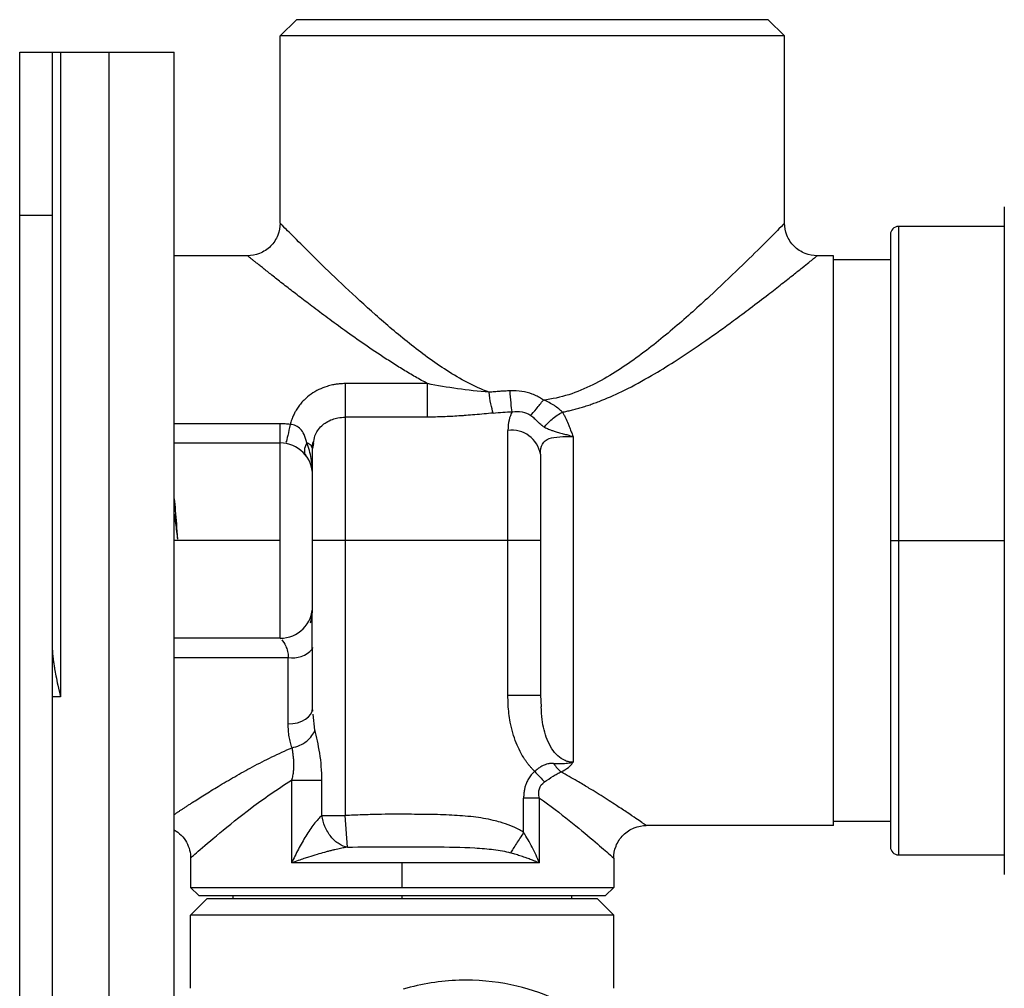
# Paper-space layout '_Left' of a CAD drawing. Units: inches. Extents: x -4.06 to 1.67, y -4.23 to 4.23.
# Drawn here: x -4.06 to -1.67, y 0.49 to 2.83 of the extents above; entities that cross this region are included whole.
import ezdxf

# ---------------------------------------------------------------- set-up
doc = ezdxf.new("R2010")
doc.units = ezdxf.units.IN
doc.header["$MEASUREMENT"] = 0

psp = doc.layouts.new('_Left')

# ---------------------------------------------------------------- linework, layer by layer
at = {"color": 7, "linetype": 'Continuous', "lineweight": 25}
for p, q in [((-3.4252, 2.7953), (-3.3858, 2.8346)), ((-2.2441, 2.8346), (-3.3858, 2.8346)), ((-2.2047, 2.7953), (-2.2441, 2.8346)), ((-3.4252, 2.3425), (-3.4252, 2.7953)), ((-2.2047, 2.7953), (-3.4252, 2.7953)), ((-2.2047, 2.3425), (-2.2047, 2.7953)), ((-4.0551, 2.7559), (-3.9764, 2.7559)), ((-3.9567, 2.7559), (-3.9567, 1.197)), ((-3.9567, 2.7559), (-3.8386, 2.7559)), ((-3.8386, -3.937), (-3.8386, 2.7559)), ((-3.6811, -3.937), (-3.6811, 2.7559)), ((-1.6732, 2.3819), (-1.6732, 0.7677)), ((-4.0551, 2.3622), (-3.9764, 2.3622)), ((-4.0551, -3.5433), (-4.0551, 2.3622)), ((-3.9764, 2.3622), (-3.9764, -3.5433)), ((-1.6732, 2.3346), (-1.9291, 2.3346)), ((-1.9488, 2.315), (-1.9488, 0.8346)), ((-3.5039, 2.2638), (-3.6811, 2.2638)), ((-2.0866, 2.2638), (-2.126, 2.2638)), ((-2.0866, 0.8858), (-2.0866, 2.2638)), ((-1.9488, 2.2539), (-2.0866, 2.2539)), ((-3.0686, 1.9545), (-3.2677, 1.9545)), ((-3.2677, 1.8735), (-3.2677, 0.9097)), ((-3.0686, 1.8735), (-3.2677, 1.8735)), ((-3.4252, 1.8575), (-3.6811, 1.8575)), ((-2.874, 1.2009), (-2.874, 1.8415)), ((-3.6811, 1.811), (-3.4252, 1.811)), ((-3.4252, 1.3386), (-3.4252, 1.811)), ((-3.4121, 1.8114), (-3.413, 1.8101)), ((-3.3474, 1.8005), (-3.3451, 1.8134)), ((-2.7165, 1.8265), (-2.7165, 1.0387)), ((-3.3465, 1.7975), (-3.3482, 1.801)), ((-3.3442, 1.81), (-3.3465, 1.7975)), ((-3.3465, 1.4173), (-3.3465, 1.7975)), ((-2.7953, 1.7838), (-2.7953, 1.2009)), ((-3.4252, 1.5748), (-3.6811, 1.5748)), ((-2.7953, 1.5748), (-3.3465, 1.5748)), ((-1.9488, 1.5748), (-1.6732, 1.5748)), ((-3.4252, 1.3386), (-3.6811, 1.3386)), ((-3.4252, 1.3386), (-3.4235, 1.337)), ((-3.3465, 1.3164), (-3.3473, 1.3123)), ((-3.3465, 1.1696), (-3.3465, 1.3164)), ((-3.6811, 1.2921), (-3.4055, 1.2921)), ((-3.4055, 1.1316), (-3.4055, 1.2921)), ((-3.9567, 1.197), (-3.9764, 1.197)), ((-2.7979, 1.2009), (-2.7953, 1.2009)), ((-2.7953, 1.2009), (-2.7934, 1.1732)), ((-3.3458, 1.1627), (-3.3465, 1.1696)), ((-3.3464, 1.1627), (-3.3474, 1.1631)), ((-3.3972, 0.9953), (-3.3972, 0.7953)), ((-3.3241, 0.9097), (-3.3241, 0.9953)), ((-2.8361, 0.869), (-2.8361, 0.9523)), ((-2.7978, 0.7953), (-2.7978, 0.9523)), ((-3.3241, 0.9097), (-3.2677, 0.9097)), ((-3.2624, 0.8334), (-3.2677, 0.9097)), ((-2.0866, 0.8858), (-2.5394, 0.8858)), ((-1.9488, 0.8957), (-2.0866, 0.8957)), ((-1.9291, 0.815), (-1.6732, 0.815)), ((-3.6417, 0.8071), (-3.6417, 0.7362)), ((-2.7978, 0.7953), (-3.3972, 0.7953)), ((-3.1299, 0.7362), (-3.1299, 0.7953)), ((-2.6181, 0.8071), (-2.6181, 0.7362)), ((-3.6417, 0.7362), (-2.6181, 0.7362)), ((-3.6417, 0.7362), (-3.622, 0.7165)), ((-3.622, 0.7165), (-2.6378, 0.7165)), ((-3.5394, 0.7165), (-3.5394, 0.7087)), ((-2.7205, 0.7165), (-2.7205, 0.7087)), ((-2.6181, 0.7362), (-2.6378, 0.7165)), ((-3.6417, 0.6693), (-3.6024, 0.7087)), ((-2.6575, 0.7087), (-3.6024, 0.7087)), ((-2.6181, 0.6693), (-2.6575, 0.7087)), ((-2.6181, 0.6693), (-3.6417, 0.6693)), ((-3.6417, 0.4921), (-3.6417, 0.6693)), ((-2.6181, 0.4921), (-2.6181, 0.6693))]:
    psp.add_line(p, q, dxfattribs=at)
at = {"color": 8, "linetype": 'Continuous', "lineweight": 25}
for p, q in [((-1.9291, 2.3346), (-1.9291, 0.815)), ((-3.3411, 1.1168), (-3.345, 1.1551)), ((-3.1299, 0.7087), (-3.1299, 0.7165))]:
    psp.add_line(p, q, dxfattribs=at)
at = {"color": 7, "linetype": 'Continuous', "lineweight": 25, "flags": 128}
psp.add_lwpolyline([(-3.4055, 1.1316), (-3.394, 1.1323), (-3.3829, 1.1345), (-3.3727, 1.138), (-3.3638, 1.1427), (-3.3564, 1.1485), (-3.351, 1.155), (-3.3476, 1.1622), (-3.3465, 1.1696)], dxfattribs=at)
at = {"color": 7, "linetype": 'Continuous', "lineweight": 25}
for centre, radius, start, end in [((-1.9291, 2.315), 0.0197, 90, 180), ((-2.8649, 1.7713), 0.0707, 10.1551, 97.4179), ((-3.4252, 1.7323), 0.0787, 0, 90), ((-3.4252, 1.4173), 0.0787, 270, 0), ((-1.9291, 0.8346), 0.0197, 180, 270)]:
    psp.add_arc(centre, radius, start, end, dxfattribs=at)
at = {"color": 8, "linetype": 'Continuous', "lineweight": 25}
psp.add_arc((-3.3947, 1.3549), 0.0637, 260.2023, 318.0248, dxfattribs=at)
at = {"color": 7, "linetype": 'Continuous', "lineweight": 25}
for points, knots in [([(-4.0551, 2.3622), (-4.0551, 2.3665), (-4.0551, 2.3751), (-4.0551, 2.388), (-4.0551, 2.4008), (-4.0551, 2.4136), (-4.0551, 2.4263), (-4.0551, 2.4475), (-4.0551, 2.4767), (-4.0551, 2.5131), (-4.0551, 2.5481), (-4.0551, 2.5923), (-4.0551, 2.6424), (-4.0551, 2.6835), (-4.0551, 2.71), (-4.0551, 2.7265), (-4.0551, 2.7396), (-4.0551, 2.7474), (-4.0551, 2.7518), (-4.0551, 2.7542), (-4.0551, 2.7556), (-4.0551, 2.7558), (-4.0551, 2.7559)], [0, 0, 0, 0, 0.020878, 0.041713, 0.062527, 0.083344, 0.104185, 0.125072, 0.187568, 0.2501, 0.312596, 0.375127, 0.500003, 0.62488, 0.687376, 0.749907, 0.812403, 0.874935, 0.906232, 0.937459, 0.968689, 1, 1, 1, 1]), ([(-3.9764, 2.7559), (-3.9764, 2.7559), (-3.9764, 2.7558), (-3.9764, 2.7551), (-3.9764, 2.7541), (-3.9764, 2.7526), (-3.9764, 2.7507), (-3.9764, 2.7469), (-3.9764, 2.7396), (-3.9764, 2.7265), (-3.9764, 2.71), (-3.9764, 2.6835), (-3.9764, 2.6424), (-3.9764, 2.5923), (-3.9764, 2.5481), (-3.9764, 2.5131), (-3.9764, 2.4767), (-3.9764, 2.4454), (-3.9764, 2.42), (-3.9764, 2.4008), (-3.9764, 2.3815), (-3.9764, 2.3687), (-3.9764, 2.3622)], [0, 0, 0, 0, 0.020878, 0.041713, 0.062527, 0.083344, 0.104185, 0.125072, 0.187568, 0.2501, 0.312596, 0.375127, 0.500003, 0.62488, 0.687376, 0.749907, 0.812403, 0.874935, 0.906232, 0.937459, 0.968689, 1, 1, 1, 1]), ([(-3.9764, 2.7559), (-3.9763, 2.7559), (-3.9763, 2.7559), (-3.9758, 2.7559), (-3.9748, 2.7559), (-3.9732, 2.7559), (-3.9707, 2.7559), (-3.9677, 2.7559), (-3.9643, 2.7559), (-3.9606, 2.7559), (-3.958, 2.7559), (-3.9567, 2.7559)], [0, 0, 0, 0, 0.083469, 0.166375, 0.25016, 0.374777, 0.500105, 0.624721, 0.750049, 0.874847, 1, 1, 1, 1]), ([(-3.8386, 2.7559), (-3.836, 2.7559), (-3.8308, 2.7559), (-3.8231, 2.7559), (-3.8154, 2.7559), (-3.8078, 2.7559), (-3.8003, 2.7559), (-3.7929, 2.7559), (-3.7856, 2.7559), (-3.7711, 2.7559), (-3.7505, 2.7559), (-3.7265, 2.7559), (-3.7068, 2.7559), (-3.6946, 2.7559), (-3.6876, 2.7559), (-3.6839, 2.7559), (-3.6815, 2.7559), (-3.6812, 2.7559), (-3.6811, 2.7559)], [0, 0, 0, 0, 0.031533, 0.06284, 0.093998, 0.125081, 0.156168, 0.187334, 0.218655, 0.250207, 0.375077, 0.500037, 0.624907, 0.749866, 0.812689, 0.874911, 0.937144, 1, 1, 1, 1]), ([(-3.4252, 2.3425), (-3.4252, 2.3332), (-3.4269, 2.3232), (-3.4346, 2.3038), (-3.4406, 2.2945), (-3.4559, 2.2792), (-3.4653, 2.2731), (-3.4846, 2.2655), (-3.4947, 2.2638), (-3.5039, 2.2638)], [0, 0, 0, 0, 0.25, 0.25, 0.5, 0.5, 0.75, 0.75, 1, 1, 1, 1]), ([(-2.9195, 1.9335), (-2.9376, 1.9402), (-2.9551, 1.9482), (-2.9891, 1.966), (-3.0055, 1.9758), (-3.0535, 2.0065), (-3.0837, 2.0289), (-3.1412, 2.0746), (-3.1685, 2.098), (-3.2203, 2.1438), (-3.2448, 2.1664), (-3.2904, 2.2094), (-3.3116, 2.2298), (-3.3497, 2.267), (-3.3666, 2.2838), (-3.3948, 2.3118), (-3.406, 2.3231), (-3.4212, 2.3385), (-3.4252, 2.3425), (-3.4252, 2.3425)], [0, 0, 0, 0, 0.0625, 0.0625, 0.125, 0.125, 0.25, 0.25, 0.375, 0.375, 0.5, 0.5, 0.625, 0.625, 0.75, 0.75, 0.875, 0.875, 1, 1, 1, 1]), ([(-2.2047, 2.3425), (-2.2047, 2.3425), (-2.2094, 2.3377), (-2.2273, 2.3197), (-2.2404, 2.3065), (-2.2731, 2.274), (-2.2927, 2.2547), (-2.3364, 2.2123), (-2.3607, 2.1892), (-2.4127, 2.1411), (-2.4406, 2.116), (-2.4995, 2.0658), (-2.5306, 2.0406), (-2.5801, 2.0047), (-2.5971, 1.9931), (-2.6321, 1.9711), (-2.6502, 1.9607), (-2.6876, 1.9423), (-2.7069, 1.9341), (-2.7468, 1.9214), (-2.7674, 1.9169), (-2.7882, 1.9148)], [0, 0, 0, 0, 0.125, 0.125, 0.25, 0.25, 0.375, 0.375, 0.5, 0.5, 0.625, 0.625, 0.75, 0.75, 0.8125, 0.8125, 0.875, 0.875, 0.9375, 0.9375, 1, 1, 1, 1]), ([(-2.126, 2.2638), (-2.1353, 2.2638), (-2.1453, 2.2655), (-2.1647, 2.2731), (-2.174, 2.2792), (-2.1893, 2.2945), (-2.1954, 2.3038), (-2.203, 2.3232), (-2.2047, 2.3332), (-2.2047, 2.3425)], [0, 0, 0, 0, 0.25, 0.25, 0.5, 0.5, 0.75, 0.75, 1, 1, 1, 1]), ([(-3.0686, 1.9545), (-3.0734, 1.9571), (-3.0832, 1.9625), (-3.0977, 1.9707), (-3.1123, 1.9792), (-3.1269, 1.9879), (-3.1415, 1.9969), (-3.1561, 2.0062), (-3.1829, 2.0234), (-3.2211, 2.0491), (-3.2675, 2.0819), (-3.3101, 2.1131), (-3.3475, 2.1411), (-3.3806, 2.1664), (-3.4051, 2.1854), (-3.4231, 2.1995), (-3.4361, 2.2097), (-3.4479, 2.219), (-3.4586, 2.2275), (-3.4681, 2.2351), (-3.4766, 2.2418), (-3.4839, 2.2477), (-3.4901, 2.2526), (-3.4951, 2.2567), (-3.4991, 2.2599), (-3.5019, 2.2621), (-3.5036, 2.2635), (-3.5038, 2.2637), (-3.5039, 2.2638)], [0, 0, 0, 0, 0.02074, 0.041785, 0.063144, 0.084825, 0.106834, 0.129178, 0.151865, 0.23178, 0.312461, 0.387316, 0.460581, 0.527029, 0.591431, 0.625656, 0.659241, 0.692227, 0.72466, 0.756586, 0.788053, 0.819113, 0.849818, 0.880224, 0.910386, 0.940364, 0.970215, 1, 1, 1, 1]), ([(-2.7424, 1.8856), (-2.7388, 1.8863), (-2.7314, 1.8878), (-2.7202, 1.8904), (-2.7087, 1.8933), (-2.6968, 1.8966), (-2.6846, 1.9004), (-2.6722, 1.9046), (-2.6595, 1.9092), (-2.6322, 1.9197), (-2.5867, 1.9404), (-2.5285, 1.9722), (-2.4625, 2.0128), (-2.3956, 2.058), (-2.3352, 2.1016), (-2.2851, 2.139), (-2.246, 2.169), (-2.2112, 2.196), (-2.1837, 2.2177), (-2.1617, 2.2351), (-2.1454, 2.2481), (-2.1359, 2.2558), (-2.1307, 2.26), (-2.128, 2.2622), (-2.1263, 2.2635), (-2.1261, 2.2637), (-2.126, 2.2638)], [0, 0, 0, 0, 0.01072, 0.021876, 0.033464, 0.045479, 0.057912, 0.070762, 0.084028, 0.097712, 0.156918, 0.232428, 0.298689, 0.397642, 0.492316, 0.553703, 0.626602, 0.68739, 0.748097, 0.802208, 0.855052, 0.904531, 0.928784, 0.952783, 0.976524, 1, 1, 1, 1]), ([(-3.2677, 1.9545), (-3.2698, 1.9545), (-3.2738, 1.9544), (-3.2796, 1.9541), (-3.2848, 1.9536), (-3.291, 1.9528), (-3.2999, 1.9512), (-3.3142, 1.9474), (-3.3321, 1.9405), (-3.351, 1.9293), (-3.3646, 1.9177), (-3.3747, 1.907), (-3.3817, 1.8979), (-3.3878, 1.8882), (-3.393, 1.878), (-3.3974, 1.8675), (-3.3997, 1.8597), (-3.4008, 1.8558)], [0, 0, 0, 0, 0.033233, 0.063871, 0.091914, 0.117361, 0.163143, 0.236952, 0.356457, 0.475657, 0.602586, 0.659206, 0.729343, 0.801083, 0.859158, 0.928436, 1, 1, 1, 1]), ([(-3.2677, 1.9545), (-3.2677, 1.9482), (-3.2677, 1.941), (-3.2677, 1.9261), (-3.2677, 1.9183), (-3.2677, 1.9034), (-3.2677, 1.8962), (-3.2677, 1.8834), (-3.2677, 1.8779), (-3.2677, 1.8735)], [0, 0, 0, 0, 0.25, 0.25, 0.5, 0.5, 0.75, 0.75, 1, 1, 1, 1]), ([(-2.9195, 1.9335), (-2.9459, 1.9357), (-2.9711, 1.9385), (-3.0206, 1.9455), (-3.0448, 1.9496), (-3.0686, 1.9545)], [0, 0, 0, 0, 0.5, 0.5, 1, 1, 1, 1]), ([(-3.0686, 1.8735), (-3.0686, 1.8779), (-3.0686, 1.8834), (-3.0686, 1.8962), (-3.0686, 1.9034), (-3.0686, 1.9183), (-3.0686, 1.9261), (-3.0686, 1.941), (-3.0686, 1.9482), (-3.0686, 1.9545)], [0, 0, 0, 0, 0.25, 0.25, 0.5, 0.5, 0.75, 0.75, 1, 1, 1, 1]), ([(-2.8688, 1.9372), (-2.873, 1.9369), (-2.8814, 1.9365), (-2.894, 1.9357), (-2.9068, 1.9347), (-2.9153, 1.9339), (-2.9195, 1.9335)], [0, 0, 0, 0, 0.246164, 0.494892, 0.746174, 1, 1, 1, 1]), ([(-2.9094, 1.8834), (-2.9115, 1.8888), (-2.9136, 1.8967), (-2.9172, 1.9147), (-2.9186, 1.9245), (-2.9195, 1.9335)], [0, 0, 0, 0, 0.5, 0.5, 1, 1, 1, 1]), ([(-2.8636, 1.8866), (-2.8646, 1.8916), (-2.8656, 1.8991), (-2.8675, 1.9171), (-2.8683, 1.9275), (-2.8688, 1.9372)], [0, 0, 0, 0, 0.5, 0.5, 1, 1, 1, 1]), ([(-2.8187, 1.8774), (-2.8152, 1.8815), (-2.8105, 1.8871), (-2.7997, 1.9003), (-2.7938, 1.9078), (-2.7882, 1.9148)], [0, 0, 0, 0, 0.5, 0.5, 1, 1, 1, 1]), ([(-2.7882, 1.9148), (-2.7898, 1.9159), (-2.7929, 1.9181), (-2.798, 1.9211), (-2.8033, 1.924), (-2.809, 1.9267), (-2.813, 1.9282), (-2.815, 1.929)], [0, 0, 0, 0, 0.187169, 0.3807784, 0.5808015, 0.7872157, 1, 1, 1, 1]), ([(-2.7424, 1.8856), (-2.745, 1.8881), (-2.7479, 1.8908), (-2.7543, 1.8961), (-2.7578, 1.8988), (-2.7693, 1.9064), (-2.7782, 1.911), (-2.7882, 1.9148)], [0, 0, 0, 0, 0.25, 0.25, 0.5, 0.5, 1, 1, 1, 1]), ([(-2.9094, 1.8834), (-2.9244, 1.8819), (-2.9393, 1.8805), (-2.9613, 1.8786), (-2.9683, 1.878), (-2.978, 1.8773), (-2.9828, 1.8769), (-2.988, 1.8765), (-2.9902, 1.8764), (-2.9917, 1.8763), (-2.9923, 1.8763), (-3.0055, 1.8754), (-3.0179, 1.8747), (-3.0364, 1.8741), (-3.0428, 1.8739), (-3.0556, 1.8736), (-3.0621, 1.8735), (-3.0686, 1.8735)], [0, 0, 0, 0, 0.25, 0.25, 0.375, 0.375, 0.4375, 0.46875, 0.484375, 0.484375, 0.5, 0.5, 0.75, 0.75, 0.875, 0.875, 1, 1, 1, 1]), ([(-2.8636, 1.8866), (-2.8557, 1.8878), (-2.8476, 1.8878), (-2.8323, 1.8848), (-2.8249, 1.8819), (-2.8187, 1.8774)], [0, 0, 0, 0, 0.5, 0.5, 1, 1, 1, 1]), ([(-2.7857, 1.8492), (-2.7814, 1.8553), (-2.7749, 1.8623), (-2.7595, 1.8752), (-2.7507, 1.8812), (-2.7424, 1.8856)], [0, 0, 0, 0, 0.5, 0.5, 1, 1, 1, 1]), ([(-2.7424, 1.8856), (-2.7411, 1.8833), (-2.7384, 1.8789), (-2.7335, 1.8695), (-2.7298, 1.861), (-2.7259, 1.851), (-2.7227, 1.8428), (-2.7193, 1.8339), (-2.7173, 1.8287), (-2.7165, 1.8265)], [0, 0, 0, 0, 0.124803, 0.243464, 0.49111, 0.559586, 0.743496, 0.894168, 1, 1, 1, 1]), ([(-2.7857, 1.8492), (-2.787, 1.8499), (-2.7882, 1.8507), (-2.7901, 1.8519), (-2.7907, 1.8524), (-2.792, 1.8533), (-2.7925, 1.8537), (-2.7942, 1.8551), (-2.7953, 1.8561), (-2.7971, 1.8577), (-2.798, 1.8586), (-2.7989, 1.8595), (-2.7995, 1.8601), (-2.7999, 1.8604), (-2.8012, 1.8618), (-2.8025, 1.863), (-2.8045, 1.8651), (-2.8053, 1.8658), (-2.8065, 1.8669), (-2.8069, 1.8673), (-2.8077, 1.8681), (-2.8082, 1.8685), (-2.8116, 1.8717), (-2.815, 1.8746), (-2.8187, 1.8774)], [0, 0, 0, 0, 0.125, 0.125, 0.1875, 0.1875, 0.25, 0.25, 0.375, 0.375, 0.4375, 0.46875, 0.46875, 0.5, 0.5, 0.625, 0.625, 0.6875, 0.6875, 0.71875, 0.71875, 0.75, 0.75, 1, 1, 1, 1]), ([(-3.4252, 1.811), (-3.4252, 1.811), (-3.4252, 1.8155), (-3.4252, 1.8318), (-3.4252, 1.8437), (-3.4252, 1.8575)], [0, 0, 0, 0, 0.5, 0.5, 1, 1, 1, 1]), ([(-3.4008, 1.8558), (-3.4028, 1.856), (-3.4069, 1.8565), (-3.413, 1.8571), (-3.4191, 1.8574), (-3.4232, 1.8574), (-3.4252, 1.8575)], [0, 0, 0, 0, 0.249285, 0.499127, 0.749413, 1, 1, 1, 1]), ([(-3.3608, 1.8112), (-3.3629, 1.819), (-3.3648, 1.8257), (-3.3696, 1.8368), (-3.3724, 1.8412), (-3.3825, 1.8517), (-3.3915, 1.8551), (-3.4008, 1.8558)], [0, 0, 0, 0, 0.25, 0.25, 0.5, 0.5, 1, 1, 1, 1]), ([(-2.7857, 1.8492), (-2.784, 1.8484), (-2.7793, 1.8461), (-2.7723, 1.843), (-2.7637, 1.84), (-2.7544, 1.8373), (-2.7451, 1.8348), (-2.7357, 1.8322), (-2.7279, 1.83), (-2.7211, 1.8279), (-2.7177, 1.8269), (-2.7165, 1.8265)], [0, 0, 0, 0, 0.088849, 0.248019, 0.361031, 0.500691, 0.660854, 0.742962, 0.872026, 0.957632, 1, 1, 1, 1]), ([(-3.3608, 1.8112), (-3.364, 1.8049), (-3.366, 1.7988), (-3.3668, 1.7884), (-3.3657, 1.784), (-3.3632, 1.7808)], [0, 0, 0, 0, 0.5, 0.5, 1, 1, 1, 1]), ([(-3.3465, 1.7323), (-3.3465, 1.7463), (-3.3475, 1.7601), (-3.3521, 1.7867), (-3.3557, 1.7995), (-3.3608, 1.8112)], [0, 0, 0, 0, 0.5, 0.5, 1, 1, 1, 1]), ([(-2.7953, 1.7838), (-2.7953, 1.7939), (-2.7937, 1.8022), (-2.7868, 1.8147), (-2.7815, 1.8188), (-2.7674, 1.8241), (-2.7587, 1.8253), (-2.7388, 1.8265), (-2.7277, 1.8265), (-2.7165, 1.8265)], [0, 0, 0, 0, 0.25, 0.25, 0.5, 0.5, 0.75, 0.75, 1, 1, 1, 1]), ([(-3.6811, 1.676), (-3.6803, 1.6669), (-3.6778, 1.6388), (-3.6752, 1.603), (-3.6735, 1.5787)], [0, 0, 0, 0, 0.324536, 1, 1, 1, 1]), ([(-3.6811, 1.6385), (-3.6803, 1.6327), (-3.6779, 1.6161), (-3.6755, 1.5949), (-3.6739, 1.5809)], [0, 0, 0, 0, 0.3439662, 1, 1, 1, 1]), ([(-3.3514, 1.3762), (-3.3498, 1.3833), (-3.3467, 1.398), (-3.3466, 1.4107), (-3.3465, 1.4173)], [0, 0, 0, 0, 0.4813627, 1, 1, 1, 1]), ([(-3.3473, 1.3115), (-3.3474, 1.3293), (-3.3475, 1.3558), (-3.3477, 1.3826), (-3.3476, 1.3918), (-3.3476, 1.3963)], [0, 0, 0, 0, 0.508895, 0.756021, 1, 1, 1, 1]), ([(-3.9764, 1.3199), (-3.9763, 1.3174), (-3.9763, 1.3121), (-3.9758, 1.3038), (-3.975, 1.2949), (-3.9739, 1.2855), (-3.9725, 1.2755), (-3.9705, 1.2629), (-3.9673, 1.2461), (-3.9625, 1.2234), (-3.9588, 1.2064), (-3.9567, 1.197)], [0, 0, 0, 0, 0.0638284, 0.1319491, 0.2044346, 0.2813448, 0.3627299, 0.4486323, 0.5882025, 0.7719793, 1, 1, 1, 1]), ([(-2.8093, 1.0169), (-2.8111, 1.0186), (-2.8147, 1.0222), (-2.8197, 1.0278), (-2.8246, 1.0336), (-2.8292, 1.0398), (-2.8363, 1.05), (-2.8451, 1.0651), (-2.8548, 1.0864), (-2.8628, 1.1102), (-2.8683, 1.1341), (-2.8718, 1.157), (-2.8737, 1.1787), (-2.8739, 1.1934), (-2.874, 1.2009)], [0, 0, 0, 0, 0.03724, 0.074844, 0.112887, 0.151441, 0.190576, 0.299212, 0.412008, 0.540517, 0.674739, 0.779342, 0.887628, 1, 1, 1, 1]), ([(-3.3962, 1.0739), (-3.397, 1.076), (-3.3985, 1.0802), (-3.4003, 1.0868), (-3.4019, 1.0936), (-3.4032, 1.1007), (-3.4043, 1.108), (-3.405, 1.1156), (-3.4054, 1.1235), (-3.4055, 1.1289), (-3.4055, 1.1316)], [0, 0, 0, 0, 0.117336, 0.236597, 0.357924, 0.481451, 0.607305, 0.735607, 0.866469, 1, 1, 1, 1]), ([(-3.3962, 1.0739), (-3.3901, 1.0751), (-3.3838, 1.077), (-3.3716, 1.0826), (-3.3658, 1.0861), (-3.3556, 1.0942), (-3.3513, 1.0987), (-3.3448, 1.1079), (-3.3425, 1.1125), (-3.3411, 1.1168)], [0, 0, 0, 0, 0.25, 0.25, 0.5, 0.5, 0.75, 0.75, 1, 1, 1, 1]), ([(-3.3241, 0.9953), (-3.3241, 1.0173), (-3.3259, 1.0396), (-3.3309, 1.0709), (-3.3329, 1.081), (-3.3371, 1.0999), (-3.3393, 1.1088), (-3.3411, 1.1168)], [0, 0, 0, 0, 0.5, 0.5, 0.75, 0.75, 1, 1, 1, 1]), ([(-3.6811, 0.9126), (-3.6794, 0.9138), (-3.6759, 0.9161), (-3.6703, 0.9198), (-3.6644, 0.9237), (-3.6582, 0.9278), (-3.6517, 0.9321), (-3.6448, 0.9366), (-3.631, 0.9456), (-3.6085, 0.9599), (-3.5742, 0.981), (-3.5355, 1.0039), (-3.4994, 1.0239), (-3.4689, 1.0398), (-3.4451, 1.0516), (-3.421, 1.063), (-3.4045, 1.0703), (-3.3962, 1.0739)], [0, 0, 0, 0, 0.0304012, 0.060994, 0.0917946, 0.1228188, 0.1540821, 0.1855995, 0.2173859, 0.3379319, 0.4612025, 0.5950369, 0.7295569, 0.7983457, 0.8662756, 0.933456, 1, 1, 1, 1]), ([(-3.3962, 1.0739), (-3.396, 1.0723), (-3.3957, 1.0693), (-3.3951, 1.0645), (-3.3945, 1.0598), (-3.394, 1.0552), (-3.3935, 1.0508), (-3.3931, 1.0465), (-3.3928, 1.0425), (-3.3924, 1.0364), (-3.3923, 1.028), (-3.3931, 1.0171), (-3.3947, 1.0062), (-3.3964, 0.9989), (-3.3972, 0.9953)], [0, 0, 0, 0, 0.076308, 0.147896, 0.214987, 0.277767, 0.336435, 0.391166, 0.442086, 0.48929, 0.617084, 0.745647, 0.87376, 1, 1, 1, 1]), ([(-2.7635, 1.036), (-2.7649, 1.036), (-2.7676, 1.036), (-2.7714, 1.0358), (-2.7757, 1.0352), (-2.7808, 1.034), (-2.7872, 1.0316), (-2.7943, 1.028), (-2.8019, 1.023), (-2.8068, 1.019), (-2.8093, 1.0169)], [0, 0, 0, 0, 0.08489, 0.161366, 0.230685, 0.351611, 0.475901, 0.641036, 0.815303, 1, 1, 1, 1]), ([(-2.7635, 1.036), (-2.7603, 1.0359), (-2.7541, 1.0356), (-2.7453, 1.0357), (-2.7373, 1.036), (-2.73, 1.0366), (-2.7231, 1.0375), (-2.7187, 1.0383), (-2.7165, 1.0387)], [0, 0, 0, 0, 0.205642, 0.392593, 0.562948, 0.719232, 0.864047, 1, 1, 1, 1]), ([(-2.7454, 1.0154), (-2.7388, 1.0186), (-2.7328, 1.0223), (-2.7253, 1.0283), (-2.7231, 1.0304), (-2.7193, 1.0346), (-2.7177, 1.0368), (-2.7165, 1.0387)], [0, 0, 0, 0, 0.5, 0.5, 0.75, 0.75, 1, 1, 1, 1]), ([(-2.8093, 1.0169), (-2.8108, 1.0155), (-2.8137, 1.0127), (-2.8176, 1.0082), (-2.8211, 1.0035), (-2.8243, 0.9987), (-2.8269, 0.9938), (-2.8297, 0.9879), (-2.8323, 0.9807), (-2.8344, 0.972), (-2.8358, 0.9625), (-2.836, 0.9559), (-2.8361, 0.9523)], [0, 0, 0, 0, 0.084401, 0.167234, 0.248456, 0.327856, 0.405318, 0.480828, 0.600595, 0.722807, 0.852604, 1, 1, 1, 1]), ([(-2.8093, 1.0169), (-2.8052, 1.0124), (-2.8009, 1.0077), (-2.7928, 0.999), (-2.789, 0.9948), (-2.7857, 0.9912)], [0, 0, 0, 0, 0.5, 0.5, 1, 1, 1, 1]), ([(-2.7857, 0.9912), (-2.7786, 0.9959), (-2.7716, 1.0008), (-2.7615, 1.0072), (-2.7582, 1.0092), (-2.7517, 1.0127), (-2.7485, 1.0143), (-2.7454, 1.0154)], [0, 0, 0, 0, 0.5, 0.5, 0.75, 0.75, 1, 1, 1, 1]), ([(-2.5394, 0.8858), (-2.5394, 0.8858), (-2.5395, 0.8859), (-2.54, 0.8863), (-2.5408, 0.8868), (-2.542, 0.8876), (-2.5435, 0.8887), (-2.5454, 0.89), (-2.5477, 0.8915), (-2.5529, 0.8951), (-2.5639, 0.9026), (-2.5844, 0.9164), (-2.6124, 0.935), (-2.6413, 0.9535), (-2.6692, 0.9709), (-2.6886, 0.9827), (-2.7141, 0.9978), (-2.7322, 1.008), (-2.7454, 1.0154)], [0, 0, 0, 0, 0.025605, 0.051397, 0.077374, 0.103534, 0.129875, 0.156397, 0.183101, 0.209989, 0.319021, 0.437882, 0.557668, 0.69875, 0.765276, 0.844374, 0.886182, 1, 1, 1, 1]), ([(-3.6417, 0.8071), (-3.6417, 0.8071), (-3.6401, 0.8085), (-3.6338, 0.8141), (-3.6291, 0.8183), (-3.6108, 0.8343), (-3.593, 0.8497), (-3.5491, 0.8861), (-3.5231, 0.9071), (-3.4647, 0.9509), (-3.4324, 0.9737), (-3.3972, 0.9953)], [0, 0, 0, 0, 0.125, 0.125, 0.25, 0.25, 0.5, 0.5, 0.75, 0.75, 1, 1, 1, 1]), ([(-3.3972, 0.9953), (-3.392, 0.9953), (-3.3859, 0.9953), (-3.3729, 0.9953), (-3.3659, 0.9953), (-3.3522, 0.9953), (-3.3455, 0.9953), (-3.3336, 0.9953), (-3.3284, 0.9953), (-3.3241, 0.9953)], [0, 0, 0, 0, 0.25, 0.25, 0.5, 0.5, 0.75, 0.75, 1, 1, 1, 1]), ([(-2.7978, 0.9523), (-2.7996, 0.9601), (-2.8, 0.9679), (-2.7961, 0.9814), (-2.7917, 0.9871), (-2.7857, 0.9912)], [0, 0, 0, 0, 0.5, 0.5, 1, 1, 1, 1]), ([(-2.7978, 0.9523), (-2.7716, 0.9337), (-2.7474, 0.9152), (-2.704, 0.8807), (-2.6848, 0.8647), (-2.6528, 0.8376), (-2.6401, 0.8264), (-2.6227, 0.8112), (-2.6181, 0.8071), (-2.6181, 0.8071)], [0, 0, 0, 0, 0.25, 0.25, 0.5, 0.5, 0.75, 0.75, 1, 1, 1, 1]), ([(-3.3241, 0.9097), (-3.3271, 0.9075), (-3.3302, 0.9044), (-3.3367, 0.8974), (-3.3399, 0.8933), (-3.3498, 0.8803), (-3.3563, 0.8706), (-3.369, 0.8501), (-3.3752, 0.8393), (-3.3868, 0.8175), (-3.3922, 0.8064), (-3.3972, 0.7953)], [0, 0, 0, 0, 0.125, 0.125, 0.25, 0.25, 0.5, 0.5, 0.75, 0.75, 1, 1, 1, 1]), ([(-3.2624, 0.8334), (-3.2687, 0.8344), (-3.2756, 0.8369), (-3.2893, 0.8454), (-3.296, 0.8514), (-3.3078, 0.866), (-3.3128, 0.8745), (-3.3203, 0.8921), (-3.3228, 0.9012), (-3.3241, 0.9097)], [0, 0, 0, 0, 0.25, 0.25, 0.5, 0.5, 0.75, 0.75, 1, 1, 1, 1]), ([(-2.8361, 0.869), (-2.8376, 0.87), (-2.8408, 0.8721), (-2.8462, 0.8752), (-2.8524, 0.8785), (-2.8595, 0.8819), (-2.8726, 0.8874), (-2.8894, 0.8931), (-2.9115, 0.899), (-2.9333, 0.9033), (-2.9582, 0.9068), (-2.9837, 0.9092), (-3.0195, 0.9115), (-3.0654, 0.9127), (-3.1133, 0.9129), (-3.1546, 0.9131), (-3.1895, 0.9127), (-3.2275, 0.9116), (-3.254, 0.9104), (-3.2677, 0.9097)], [0, 0, 0, 0, 0.01217, 0.026282, 0.04231, 0.060229, 0.080012, 0.139949, 0.181248, 0.236248, 0.291954, 0.353301, 0.411411, 0.537188, 0.667004, 0.739519, 0.819042, 0.905875, 1, 1, 1, 1]), ([(-2.6181, 0.8071), (-2.6181, 0.8164), (-2.6164, 0.8264), (-2.6087, 0.8458), (-2.6027, 0.8551), (-2.5874, 0.8705), (-2.578, 0.8765), (-2.5587, 0.8841), (-2.5486, 0.8858), (-2.5394, 0.8858)], [0, 0, 0, 0, 0.25, 0.25, 0.5, 0.5, 0.75, 0.75, 1, 1, 1, 1]), ([(-3.6811, 0.8753), (-3.675, 0.8718), (-3.6693, 0.8673), (-3.6592, 0.8571), (-3.6549, 0.8513), (-3.6482, 0.839), (-3.6457, 0.8325), (-3.6425, 0.8196), (-3.6417, 0.8132), (-3.6417, 0.8071)], [0, 0, 0, 0, 0.25, 0.25, 0.5, 0.5, 0.75, 0.75, 1, 1, 1, 1]), ([(-2.8361, 0.869), (-2.842, 0.86), (-2.8481, 0.8506), (-2.8592, 0.8335), (-2.8642, 0.8258), (-2.8681, 0.8198)], [0, 0, 0, 0, 0.5, 0.5, 1, 1, 1, 1]), ([(-2.7978, 0.7953), (-2.8029, 0.808), (-2.8088, 0.8207), (-2.8216, 0.8455), (-2.8287, 0.8576), (-2.8361, 0.869)], [0, 0, 0, 0, 0.5, 0.5, 1, 1, 1, 1]), ([(-3.2624, 0.8334), (-3.2292, 0.8343), (-3.1944, 0.8344), (-3.1241, 0.8345), (-3.0886, 0.8345), (-3.0195, 0.834), (-2.9858, 0.8335), (-2.9384, 0.8308), (-2.9231, 0.8296), (-2.8941, 0.8259), (-2.8803, 0.8234), (-2.8681, 0.8198)], [0, 0, 0, 0, 0.25, 0.25, 0.5, 0.5, 0.75, 0.75, 0.875, 0.875, 1, 1, 1, 1]), ([(-3.2624, 0.8334), (-3.264, 0.8332), (-3.2675, 0.8327), (-3.273, 0.8316), (-3.2792, 0.8304), (-3.2858, 0.829), (-3.2931, 0.8273), (-3.3009, 0.8254), (-3.3092, 0.8232), (-3.3209, 0.82), (-3.3368, 0.8154), (-3.3533, 0.8103), (-3.3684, 0.8054), (-3.3822, 0.8007), (-3.3919, 0.7972), (-3.3972, 0.7953)], [0, 0, 0, 0, 0.035477, 0.074643, 0.117599, 0.164427, 0.2152, 0.269979, 0.328815, 0.391753, 0.521478, 0.673661, 0.75956, 0.868341, 1, 1, 1, 1]), ([(-2.7978, 0.7953), (-2.8001, 0.7962), (-2.8045, 0.798), (-2.811, 0.8005), (-2.8171, 0.8028), (-2.8227, 0.8049), (-2.8277, 0.8067), (-2.8351, 0.8093), (-2.8447, 0.8126), (-2.8567, 0.8164), (-2.8645, 0.8188), (-2.8681, 0.8198)], [0, 0, 0, 0, 0.109704, 0.210251, 0.301624, 0.38382, 0.456843, 0.520708, 0.697725, 0.857463, 1, 1, 1, 1]), ([(-2.6852, 0.4271), (-2.7065, 0.4404), (-2.7326, 0.4547), (-2.7935, 0.4807), (-2.8284, 0.4924), (-2.9056, 0.5086), (-2.9481, 0.5129), (-3.0145, 0.5109), (-3.0371, 0.5088), (-3.0822, 0.5017), (-3.1048, 0.4966), (-3.1271, 0.4901)], [0, 0, 0, 0, 0.25, 0.25, 0.5, 0.5, 0.75, 0.75, 0.875, 0.875, 1, 1, 1, 1])]:
    psp.add_open_spline(points, degree=3, knots=knots, dxfattribs=at)
for points in [[(-2.815, 1.929), (-2.8307, 1.935), (-2.8487, 1.9381), (-2.8688, 1.9372)], [(-2.9094, 1.8834), (-2.8942, 1.8848), (-2.8789, 1.8859), (-2.8636, 1.8866)], [(-2.8636, 1.8866), (-2.8705, 1.8745), (-2.874, 1.8596), (-2.874, 1.8415)], [(-2.7635, 1.036), (-2.7581, 1.0276), (-2.7516, 1.0202), (-2.7454, 1.0154)], [(-2.7978, 0.9523), (-2.8084, 0.9523), (-2.8222, 0.9523), (-2.8361, 0.9523)]]:
    psp.add_open_spline(points, degree=3, dxfattribs=at)
at = {"color": 8, "linetype": 'Continuous', "lineweight": 25}
for points, knots in [([(-3.3442, 1.81), (-3.3436, 1.8162), (-3.3424, 1.8273), (-3.3345, 1.8413), (-3.3253, 1.8524), (-3.3132, 1.8617), (-3.2998, 1.8682), (-3.2842, 1.8726), (-3.2736, 1.8732), (-3.2677, 1.8735)], [0, 0, 0, 0, 0.167108, 0.297746, 0.442646, 0.569173, 0.719868, 0.845159, 1, 1, 1, 1]), ([(-3.4008, 1.8558), (-3.4027, 1.8461), (-3.4046, 1.8367), (-3.4082, 1.8216), (-3.4098, 1.816), (-3.411, 1.8129)], [0, 0, 0, 0, 0.5, 0.5, 1, 1, 1, 1]), ([(-3.3482, 1.801), (-3.3487, 1.8023), (-3.3499, 1.8061), (-3.3565, 1.8092), (-3.3608, 1.8112)], [0, 0, 0, 0, 0.3429454, 1, 1, 1, 1]), ([(-3.4213, 1.3349), (-3.4184, 1.3317), (-3.4146, 1.3266), (-3.4099, 1.3157), (-3.4084, 1.3116), (-3.4062, 1.3025), (-3.4055, 1.2975), (-3.4055, 1.2921)], [0, 0, 0, 0, 0.5, 0.5, 0.75, 0.75, 1, 1, 1, 1]), ([(-2.874, 1.2009), (-2.8637, 1.2009), (-2.843, 1.2009), (-2.8172, 1.2009), (-2.8009, 1.2009), (-2.7987, 1.2009), (-2.7979, 1.2009)], [0, 0, 0, 0, 0.280944, 0.561888, 0.842833, 1, 1, 1, 1]), ([(-2.7165, 1.0387), (-2.7198, 1.0389), (-2.7264, 1.0393), (-2.7396, 1.0437), (-2.7545, 1.0541), (-2.7688, 1.072), (-2.7831, 1.101), (-2.792, 1.1357), (-2.793, 1.1627), (-2.7934, 1.1732)], [0, 0, 0, 0, 0.055852, 0.113098, 0.237331, 0.366368, 0.51426, 0.811548, 1, 1, 1, 1])]:
    psp.add_open_spline(points, degree=3, knots=knots, dxfattribs=at)

doc.saveas('drawing.dxf')
